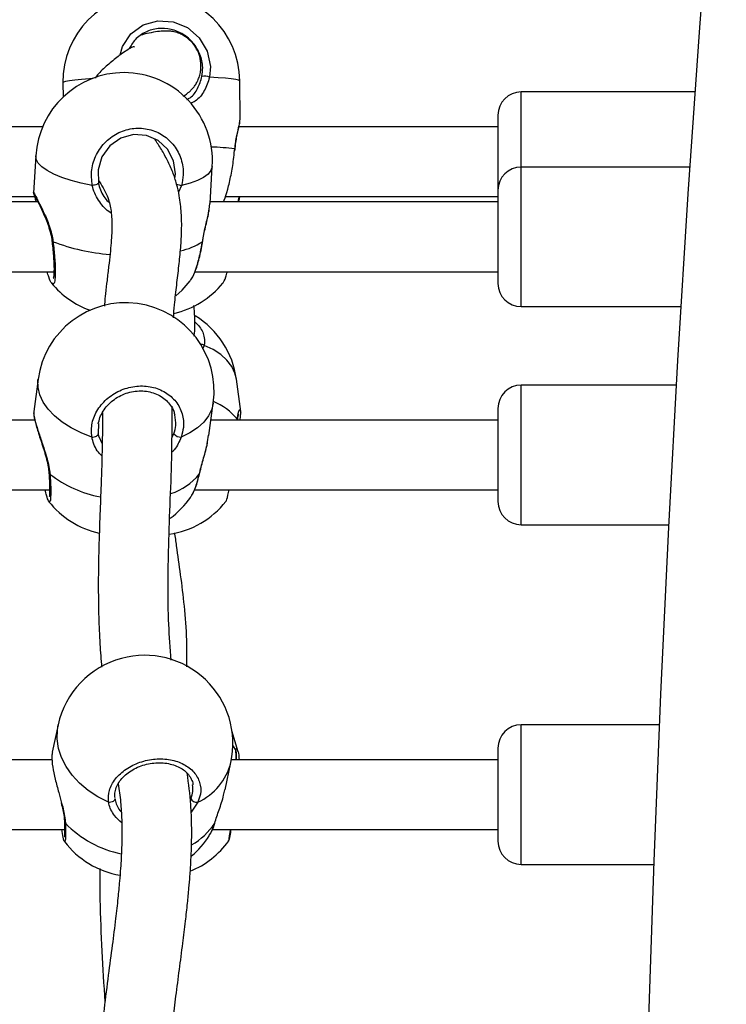
# Model space of a CAD drawing. Units: millimetres. Extents: x 0 to 1210, y 0 to 1496.
# Drawn here: x 874 to 890, y 534 to 555 of the extents above; entities that cross this region are included whole.
import ezdxf

# ---------------------------------------------------------------- set-up
doc = ezdxf.new("R2010")
doc.units = ezdxf.units.MM

msp = doc.modelspace()

# ---------------------------------------------------------------- linework, layer by layer
at = {"linetype": 'Continuous', "lineweight": 25}
for p, q in [((875.256, 553.507), (875.259, 553.2)), ((879.064, 552.719), (879.056, 553.547)), ((888.84, 553.31), (885.106, 553.31)), ((885.106, 551.695), (885.106, 553.31)), ((884.606, 552.81), (884.606, 551.195)), ((874.818, 552.56), (866.545, 552.56)), ((884.606, 552.56), (879.041, 552.56)), ((879.06, 552.7), (879.063, 552.718)), ((874.673, 551.939), (874.625, 551.144)), ((878.945, 552.048), (878.95, 552.088)), ((878.952, 552.04), (878.955, 552.075)), ((878.418, 550.914), (878.466, 551.709)), ((888.729, 551.695), (885.106, 551.695)), ((885.106, 548.695), (885.106, 551.695)), ((877.806, 551.301), (877.739, 551.152)), ((866.253, 551.06), (874.645, 551.06)), ((878.748, 551.06), (884.606, 551.06)), ((884.606, 551.195), (884.606, 549.195)), ((874.719, 550.945), (865.925, 550.945)), ((878.397, 550.784), (878.415, 550.915)), ((884.606, 550.945), (878.42, 550.945)), ((865.599, 549.445), (875.063, 549.445)), ((875.054, 549.445), (875.062, 549.428)), ((878.094, 549.445), (884.606, 549.445)), ((885.106, 548.695), (888.537, 548.695)), ((878.295, 547.863), (878.257, 547.782)), ((874.722, 547.133), (874.628, 546.438)), ((879.08, 546.438), (878.985, 547.133)), ((888.437, 547.008), (885.106, 547.008)), ((885.106, 544.008), (885.106, 547.008)), ((878.394, 545.928), (878.488, 546.623)), ((874.634, 546.438), (874.631, 546.427)), ((879.074, 546.438), (879.077, 546.427)), ((884.606, 546.508), (884.606, 544.508)), ((874.65, 546.258), (865.943, 546.258)), ((876.019, 546.185), (876.014, 545.963)), ((884.606, 546.258), (878.438, 546.258)), ((879.008, 546.272), (879.014, 546.258)), ((876.024, 545.92), (876.1, 545.744)), ((877.599, 545.88), (877.641, 545.963)), ((878.364, 545.786), (878.388, 545.929)), ((865.588, 544.758), (874.97, 544.758)), ((878.084, 544.758), (884.606, 544.758)), ((874.957, 544.512), (874.953, 544.514)), ((885.106, 544.008), (888.274, 544.008)), ((875.153, 539.704), (875.026, 539.116)), ((888.072, 539.707), (885.106, 539.707)), ((885.106, 536.707), (885.106, 539.707)), ((879.022, 539.127), (878.89, 539.579)), ((878.909, 539.253), (878.972, 539.154)), ((884.606, 539.207), (884.606, 537.207)), ((878.983, 539.118), (878.983, 539.121)), ((875.024, 538.957), (866.383, 538.957)), ((878.74, 538.312), (878.867, 538.9)), ((884.606, 538.957), (878.878, 538.957)), ((878.155, 538.045), (878.011, 537.828)), ((878.518, 537.595), (878.524, 537.606)), ((865.975, 537.457), (875.292, 537.457)), ((878.471, 537.457), (884.606, 537.457)), ((878.812, 537.215), (878.814, 537.218)), ((885.106, 536.707), (887.954, 536.707))]:
    msp.add_line(p, q, dxfattribs=at)
at = {"linetype": 'Continuous', "lineweight": 25, "flags": 128}
for points in [[(889.516, 561.838), (889.215, 558.269), (888.94, 554.696), (888.691, 551.119), (888.468, 547.538), (888.271, 543.955), (888.101, 540.369), (887.956, 536.78), (887.838, 533.19)], [(876.489, 554.105), (876.533, 554.283), (876.717, 554.558), (876.983, 554.751), (877.298, 554.84), (877.627, 554.819), (877.933, 554.692), (878.185, 554.473), (878.356, 554.183), (878.425, 553.853), (878.406, 553.624), (878.406, 553.624)], [(875.884, 553.596), (875.83, 553.592), (875.656, 553.579), (875.51, 553.565), (875.395, 553.55), (875.314, 553.535), (875.267, 553.519), (875.256, 553.507)], [(879.056, 553.547), (879.055, 553.55), (879.03, 553.565), (878.97, 553.579), (878.875, 553.592), (878.748, 553.604), (878.591, 553.615), (878.406, 553.624)], [(877.661, 551.449), (877.675, 551.547), (877.636, 551.829), (877.507, 552.078), (877.306, 552.267), (877.053, 552.376), (876.776, 552.394), (876.503, 552.317), (876.267, 552.151), (876.095, 551.915), (876.01, 551.638), (876.019, 551.35), (876.019, 551.35)], [(875.886, 551.301), (875.65, 551.349), (875.431, 551.406), (875.234, 551.47), (875.062, 551.542), (874.918, 551.619), (874.806, 551.699), (874.727, 551.782), (874.683, 551.866), (874.673, 551.939)], [(878.956, 552.075), (878.955, 552.079), (878.95, 552.088)], [(878.466, 551.709), (878.466, 551.699), (878.438, 551.619), (878.376, 551.542), (878.279, 551.47), (878.15, 551.406), (877.991, 551.349), (877.806, 551.301)], [(876.019, 551.35), (876.019, 551.345), (876.013, 551.338), (876.001, 551.331), (875.983, 551.323), (875.961, 551.316), (875.936, 551.309), (875.911, 551.304), (875.886, 551.301)], [(875.021, 550.095), (875.023, 550.093), (875.031, 550.091), (875.045, 550.09)], [(878.253, 550.09), (878.259, 550.091), (878.259, 550.092)], [(877.68, 548.927), (877.82, 549.052), (877.994, 549.25)], [(878.985, 547.133), (878.954, 547.265), (878.885, 547.41), (878.782, 547.544), (878.648, 547.666), (878.484, 547.773), (878.295, 547.863)], [(875.877, 545.893), (875.645, 545.983), (875.431, 546.09), (875.239, 546.212), (875.073, 546.347), (874.936, 546.491), (874.831, 546.643), (874.759, 546.799), (874.721, 546.957), (874.72, 547.113), (874.722, 547.133)], [(878.488, 546.623), (878.456, 546.491), (878.387, 546.347), (878.285, 546.212), (878.15, 546.09), (877.987, 545.983), (877.797, 545.893)], [(875.877, 545.893), (875.902, 545.893), (875.928, 545.896), (875.953, 545.902), (875.976, 545.912), (875.994, 545.923), (876.007, 545.936), (876.014, 545.95), (876.014, 545.963)], [(878.186, 545.094), (878.192, 545.102), (878.192, 545.104)], [(876.236, 538.045), (876.008, 538.16), (875.799, 538.296), (875.613, 538.452), (875.453, 538.623), (875.323, 538.808), (875.225, 539.002), (875.16, 539.201), (875.13, 539.403), (875.136, 539.602), (875.153, 539.704)], [(878.983, 539.121), (878.981, 539.131), (878.972, 539.154)], [(876.375, 538.125), (876.375, 538.107), (876.367, 538.09), (876.353, 538.073), (876.334, 538.059), (876.312, 538.049), (876.286, 538.043), (876.26, 538.041), (876.236, 538.045)]]:
    msp.add_lwpolyline(points, dxfattribs=at)
at = {"linetype": 'Continuous', "lineweight": 25}
for centre, radius, start, end in [((877.156, 553.527), 1.9, 0.6068, 180.6068), ((876.57, 551.824), 1.9, 90, 176.5362), ((876.57, 551.824), 1.9, 356.5362, 90), ((878.299, 553.396), 0.252, 64.7917, 102.4908), ((885.106, 552.81), 0.5, 90, 180), ((878.254, 546.178), 5.95, 83.2803, 88.1478), ((885.106, 551.195), 0.5, 90, 180), ((877.902, 551.931), 0.637, 251.5325, 261.2988), ((876.583, 554.122), 4.315, 249.1112, 265.7859), ((877.497, 551.246), 1.381, 281.9612, 303.2084), ((876.484, 550.403), 1.9, 219.2217, 250.1274), ((877.224, 550.403), 1.9, 282.7985, 320.7777), ((885.106, 549.195), 0.5, 180, 270), ((876.605, 546.878), 1.9, 352.2842, 172.2842), ((877.103, 546.878), 1.9, 7.7158, 58.3843), ((878.222, 547.75), 0.134, 57.4692, 92.3989), ((885.106, 546.508), 0.5, 90, 180), ((878.025, 545.483), 1.26, 38.8066, 68.2868), ((877.781, 546.065), 0.173, 216.1168, 275.3403), ((874.985, 545.123), 0.0305, 187.6789, 255.6815), ((876.544, 547.114), 2.556, 232.2134, 259.1284), ((877.175, 545.915), 1.302, 288.0098, 320.926), ((876.443, 545.683), 1.9, 218.1103, 257.6154), ((877.265, 545.683), 1.9, 278.3644, 321.8854), ((876.443, 545.683), 1.9, 305.9876, 325.1548), ((885.106, 544.508), 0.5, 180, 270), ((877.01, 539.302), 1.9, 105.1273, 167.7853), ((877.01, 539.302), 1.9, 347.7853, 105.1273), ((885.106, 539.207), 0.5, 90, 180), ((877.628, 539.207), 1.277, 294.4064, 346.073), ((878.127, 538.177), 0.135, 202.2721, 281.912), ((875.336, 537.634), 0.047, 183.3754, 237.0726), ((876.95, 539.157), 2.265, 223.6227, 258.8157), ((877.35, 538.343), 1.387, 298.9738, 327.376), ((876.803, 538.347), 1.9, 309.9257, 327.348), ((876.803, 538.347), 1.9, 217.0843, 260.2371), ((877.277, 538.322), 1.9, 292.1491, 324.237), ((885.106, 537.207), 0.5, 180, 270)]:
    msp.add_arc(centre, radius, start, end, dxfattribs=at)
for points, knots in [([(878.245, 553.642), (878.253, 553.706), (878.273, 553.864), (878.215, 554.12), (878.068, 554.37), (877.849, 554.559), (877.583, 554.669), (877.298, 554.688), (877.027, 554.609), (876.802, 554.453), (876.715, 554.301), (876.674, 554.229)], [0, 0, 0, 0, 0.08148, 0.199713, 0.316646, 0.432179, 0.54695, 0.662032, 0.778318, 0.896078, 1, 1, 1, 1]), ([(877.84, 553.214), (877.863, 553.229), (877.915, 553.264), (877.982, 553.319), (878.045, 553.383), (878.095, 553.445), (878.14, 553.52), (878.182, 553.613), (878.212, 553.725), (878.228, 553.86), (878.216, 554.021), (878.158, 554.191), (878.052, 554.363), (877.923, 554.481), (877.806, 554.546), (877.754, 554.568), (877.722, 554.581), (877.686, 554.593), (877.637, 554.605), (877.563, 554.617), (877.464, 554.621), (877.327, 554.612), (877.161, 554.586), (877.028, 554.558), (876.959, 554.536), (876.948, 554.533)], [0, 0, 0, 0, 0.07003, 0.158718, 0.210708, 0.254016, 0.289334, 0.318049, 0.343148, 0.367048, 0.410794, 0.448636, 0.481163, 0.535285, 0.557694, 0.567902, 0.573041, 0.580795, 0.607346, 0.649259, 0.7143, 0.798518, 0.895941, 0.984245, 1, 1, 1, 1]), ([(876.794, 554.27), (876.791, 554.275), (876.781, 554.289), (876.714, 554.255), (876.61, 554.191), (876.449, 554.079), (876.244, 553.915), (876.064, 553.755), (875.972, 553.637), (875.948, 553.606)], [0, 0, 0, 0, 0.09321, 0.251537, 0.399143, 0.535187, 0.738673, 0.932569, 1, 1, 1, 1]), ([(877.918, 553.147), (877.942, 553.159), (878.044, 553.212), (878.164, 553.379), (878.218, 553.554), (878.245, 553.642)], [0, 0, 0, 0, 0.131134, 0.565585, 1, 1, 1, 1]), ([(878.406, 553.624), (878.374, 553.525), (878.309, 553.327), (878.161, 553.14), (878.038, 553.079), (878.007, 553.064)], [0, 0, 0, 0, 0.4229604, 0.85133, 1, 1, 1, 1]), ([(875.886, 551.301), (875.875, 551.414), (875.852, 551.639), (875.962, 551.972), (876.167, 552.253), (876.452, 552.452), (876.78, 552.544), (877.114, 552.522), (877.418, 552.391), (877.66, 552.165), (877.812, 551.868), (877.858, 551.565), (877.821, 551.377), (877.806, 551.301)], [0, 0, 0, 0, 0.094789, 0.189572, 0.28431, 0.378382, 0.471352, 0.563377, 0.655126, 0.7474, 0.840699, 0.935012, 1, 1, 1, 1]), ([(878.95, 552.088), (878.963, 552.186), (878.99, 552.383), (879.048, 552.597), (879.056, 552.667), (879.06, 552.7)], [0, 0, 0, 0, 0.345621, 0.695687, 1, 1, 1, 1]), ([(878.957, 552.075), (878.96, 552.112), (878.968, 552.2), (878.991, 552.327), (879.018, 552.455), (879.043, 552.57), (879.06, 552.648), (879.061, 552.689), (879.062, 552.702)], [0, 0, 0, 0, 0.1298382, 0.3052693, 0.4935377, 0.6923006, 0.9013982, 1, 1, 1, 1]), ([(877.631, 548.457), (877.639, 548.55), (877.659, 548.795), (877.702, 549.162), (877.75, 549.571), (877.79, 549.96), (877.812, 550.338), (877.806, 550.708), (877.768, 551.039), (877.704, 551.33), (877.619, 551.592), (877.505, 551.843), (877.375, 552.072), (877.272, 552.231), (877.232, 552.295), (877.229, 552.3)], [0, 0, 0, 0, 0.061397, 0.161533, 0.261925, 0.362062, 0.459453, 0.553582, 0.647394, 0.711952, 0.778441, 0.848108, 0.920574, 0.994322, 1, 1, 1, 1]), ([(878.704, 550.945), (878.711, 550.957), (878.741, 551.015), (878.801, 551.215), (878.872, 551.516), (878.921, 551.811), (878.939, 551.985), (878.945, 552.048)], [0, 0, 0, 0, 0.06699, 0.325066, 0.586047, 0.849833, 1, 1, 1, 1]), ([(876.293, 550.707), (876.287, 550.711), (876.185, 550.764), (876.07, 550.905), (875.952, 551.094), (875.906, 551.216), (875.889, 551.287), (875.886, 551.301)], [0, 0, 0, 0, 0.0300052, 0.4688655, 0.700347, 0.939719, 1, 1, 1, 1]), ([(876.017, 551.417), (876.053, 551.36), (876.131, 551.235), (876.206, 551.083), (876.257, 550.927), (876.287, 550.785), (876.305, 550.63), (876.311, 550.46), (876.307, 550.278), (876.293, 550.067), (876.27, 549.828), (876.239, 549.56), (876.205, 549.273), (876.174, 548.998), (876.154, 548.811), (876.147, 548.717), (876.146, 548.704)], [0, 0, 0, 0, 0.07333, 0.160119, 0.237267, 0.308177, 0.386193, 0.455015, 0.528873, 0.605922, 0.686112, 0.769447, 0.85519, 0.931789, 0.990343, 1, 1, 1, 1]), ([(876.019, 551.35), (876.022, 551.338), (876.047, 551.227), (876.111, 551.067), (876.22, 550.961), (876.254, 550.927)], [0, 0, 0, 0, 0.080765, 0.705568, 1, 1, 1, 1]), ([(874.628, 551.144), (874.627, 551.146), (874.62, 551.167), (874.651, 551.103), (874.727, 550.961), (874.835, 550.745), (874.935, 550.517), (875.003, 550.306), (875.033, 550.177), (875.043, 550.105), (875.045, 550.09)], [0, 0, 0, 0, 0.026465, 0.224823, 0.402723, 0.578878, 0.769406, 0.871668, 0.973823, 1, 1, 1, 1]), ([(874.626, 551.144), (874.626, 551.143), (874.625, 551.138), (874.626, 551.13), (874.628, 551.12), (874.631, 551.109), (874.637, 551.089), (874.65, 551.043), (874.666, 550.991), (874.674, 550.949), (874.675, 550.945)], [0, 0, 0, 0, 0.004352, 0.03515, 0.074483, 0.149239, 0.319268, 0.63179, 0.962265, 1, 1, 1, 1]), ([(874.646, 551.086), (874.646, 551.086), (874.646, 551.086), (874.655, 551.07), (874.674, 551.033), (874.709, 550.967), (874.755, 550.874), (874.811, 550.758), (874.871, 550.622), (874.931, 550.471), (874.98, 550.309), (875.012, 550.181), (875.018, 550.111), (875.019, 550.095)], [0, 0, 0, 0, 0.023028, 0.085883, 0.175868, 0.280454, 0.390847, 0.503182, 0.618879, 0.736588, 0.854117, 0.967644, 1, 1, 1, 1]), ([(879.024, 550.945), (879.024, 550.947), (879.032, 551.007), (879.043, 551.034), (879.054, 551.06)], [0, 0, 0, 0, 0.025841, 1, 1, 1, 1]), ([(879.033, 550.945), (879.036, 550.96), (879.046, 551.008), (879.058, 551.045), (879.062, 551.06), (879.062, 551.06)], [0, 0, 0, 0, 0.303007, 0.98396, 1, 1, 1, 1]), ([(878.253, 550.09), (878.273, 550.197), (878.314, 550.412), (878.381, 550.652), (878.393, 550.755), (878.397, 550.784)], [0, 0, 0, 0, 0.416132, 0.837599, 1, 1, 1, 1]), ([(878.26, 550.092), (878.266, 550.13), (878.28, 550.222), (878.312, 550.367), (878.349, 550.526), (878.382, 550.668), (878.395, 550.749), (878.401, 550.783)], [0, 0, 0, 0, 0.152732, 0.362679, 0.587881, 0.824724, 1, 1, 1, 1]), ([(875.021, 550.095), (875.023, 550.075), (875.033, 549.999), (875.045, 549.869), (875.057, 549.714), (875.064, 549.575), (875.065, 549.459), (875.06, 549.373), (875.055, 549.326), (875.047, 549.305), (875.049, 549.308), (875.05, 549.309)], [0, 0, 0, 0, 0.051052, 0.196702, 0.342881, 0.48812, 0.632227, 0.773708, 0.889771, 0.982314, 1, 1, 1, 1]), ([(875.045, 550.09), (875.057, 549.978), (875.081, 549.754), (875.094, 549.468), (875.087, 549.268), (875.063, 549.17), (875.036, 549.191), (875.025, 549.199)], [0, 0, 0, 0, 0.215117, 0.430244, 0.645271, 0.858766, 1, 1, 1, 1]), ([(877.989, 549.255), (878.008, 549.279), (878.057, 549.342), (878.137, 549.557), (878.208, 549.824), (878.24, 550.013), (878.253, 550.09)], [0, 0, 0, 0, 0.191052, 0.489858, 0.791877, 1, 1, 1, 1]), ([(878.027, 549.303), (878.046, 549.338), (878.083, 549.407), (878.132, 549.541), (878.178, 549.692), (878.217, 549.857), (878.244, 549.992), (878.255, 550.072), (878.258, 550.092)], [0, 0, 0, 0, 0.194934, 0.386073, 0.571482, 0.754965, 0.937883, 1, 1, 1, 1]), ([(875.025, 549.199), (875.02, 549.2), (875, 549.203), (874.962, 549.29), (874.929, 549.406), (874.918, 549.445)], [0, 0, 0, 0, 0.181078, 0.722992, 1, 1, 1, 1]), ([(878.694, 549.204), (878.695, 549.204), (878.712, 549.209), (878.746, 549.291), (878.779, 549.406), (878.79, 549.445)], [0, 0, 0, 0, 0.063454, 0.683204, 1, 1, 1, 1]), ([(878.076, 548.059), (878.077, 548.065), (878.096, 548.206), (878.097, 548.43), (878.079, 548.638), (878.072, 548.719)], [0, 0, 0, 0, 0.025346, 0.6227384, 1, 1, 1, 1]), ([(878.087, 548.374), (878.125, 548.338), (878.234, 548.234), (878.302, 548.051), (878.297, 547.918), (878.295, 547.863)], [0, 0, 0, 0, 0.238217, 0.6892, 1, 1, 1, 1]), ([(875.877, 545.893), (875.872, 545.993), (875.862, 546.194), (875.991, 546.491), (876.211, 546.742), (876.507, 546.919), (876.84, 547.002), (877.173, 546.983), (877.469, 546.865), (877.699, 546.663), (877.835, 546.398), (877.864, 546.128), (877.816, 545.961), (877.797, 545.893)], [0, 0, 0, 0, 0.0947866, 0.189569, 0.2843162, 0.3783742, 0.4713505, 0.5633806, 0.6551274, 0.7473921, 0.8406995, 0.9350095, 1, 1, 1, 1]), ([(876.015, 546.173), (876.026, 546.22), (876.046, 546.313), (876.115, 546.448), (876.209, 546.573), (876.327, 546.682), (876.463, 546.77), (876.613, 546.836), (876.771, 546.876), (876.932, 546.888), (877.089, 546.874), (877.236, 546.833), (877.369, 546.768), (877.484, 546.68), (877.575, 546.573), (877.636, 546.467), (877.653, 546.394), (877.66, 546.367)], [0, 0, 0, 0, 0.0683279, 0.1381428, 0.2075898, 0.276175, 0.3445266, 0.4125843, 0.4803516, 0.5480424, 0.6154855, 0.6829833, 0.7505201, 0.8186199, 0.8874458, 0.9572081, 1, 1, 1, 1]), ([(874.628, 546.427), (874.628, 546.426), (874.625, 546.401), (874.632, 546.351), (874.649, 546.258), (874.678, 546.143), (874.719, 546.01), (874.767, 545.862), (874.819, 545.704), (874.871, 545.538), (874.915, 545.372), (874.946, 545.229), (874.951, 545.149), (874.953, 545.119)], [0, 0, 0, 0, 0.00665, 0.11323, 0.212088, 0.316977, 0.419753, 0.522142, 0.626082, 0.731675, 0.83715, 0.939065, 1, 1, 1, 1]), ([(874.631, 546.427), (874.63, 546.425), (874.623, 546.405), (874.648, 546.269), (874.713, 546.046), (874.807, 545.771), (874.892, 545.516), (874.948, 545.299), (874.971, 545.174), (874.977, 545.107), (874.978, 545.094)], [0, 0, 0, 0, 0.033293, 0.230263, 0.406916, 0.581828, 0.771023, 0.872578, 0.974008, 1, 1, 1, 1]), ([(876.103, 546.414), (876.103, 546.41), (876.105, 546.231), (876.104, 545.89), (876.093, 545.38), (876.075, 544.836), (876.05, 544.21), (876.029, 543.608), (876.017, 543.047), (876.015, 542.554), (876.024, 542.017), (876.044, 541.479), (876.074, 541.11), (876.087, 540.943)], [0, 0, 0, 0, 0.002295, 0.105019, 0.198219, 0.302655, 0.422722, 0.558434, 0.641267, 0.729026, 0.821748, 0.91955, 1, 1, 1, 1]), ([(877.58, 541.097), (877.561, 541.354), (877.521, 541.917), (877.512, 542.729), (877.528, 543.626), (877.565, 544.565), (877.604, 545.557), (877.602, 546.222), (877.602, 546.553)], [0, 0, 0, 0, 0.1258099, 0.2749497, 0.4241785, 0.6143721, 0.8080988, 1, 1, 1, 1]), ([(879.008, 546.272), (879.013, 546.33), (879.022, 546.445), (879.065, 546.497), (879.071, 546.455), (879.074, 546.438)], [0, 0, 0, 0, 0.363822, 0.732332, 1, 1, 1, 1]), ([(879.058, 546.258), (879.058, 546.258), (879.068, 546.297), (879.077, 546.355), (879.079, 546.403), (879.08, 546.426)], [0, 0, 0, 0, 0.009519, 0.506811, 1, 1, 1, 1]), ([(877.641, 545.963), (877.658, 546.022), (877.698, 546.157), (877.673, 546.291), (877.659, 546.367)], [0, 0, 0, 0, 0.43336, 1, 1, 1, 1]), ([(879.017, 546.258), (879.018, 546.272), (879.018, 546.287), (879.018, 546.329), (879.027, 546.361), (879.035, 546.39), (879.036, 546.39), (879.036, 546.39)], [0, 0, 0, 0, 0.182865, 0.185738, 0.54513, 0.860925, 1, 1, 1, 1]), ([(876.095, 545.486), (876.067, 545.512), (876.001, 545.576), (875.934, 545.706), (875.892, 545.817), (875.88, 545.88), (875.877, 545.893)], [0, 0, 0, 0, 0.228189, 0.564599, 0.912417, 1, 1, 1, 1]), ([(876.014, 545.963), (876.015, 545.952), (876.017, 545.937), (876.023, 545.923), (876.024, 545.92)], [0, 0, 0, 0, 0.793637, 1, 1, 1, 1]), ([(877.797, 545.893), (877.757, 545.797), (877.709, 545.678), (877.615, 545.583), (877.597, 545.565)], [0, 0, 0, 0, 0.81397, 1, 1, 1, 1]), ([(878.186, 545.094), (878.212, 545.196), (878.265, 545.401), (878.343, 545.645), (878.361, 545.764), (878.364, 545.786)], [0, 0, 0, 0, 0.444676, 0.895012, 1, 1, 1, 1]), ([(878.193, 545.103), (878.201, 545.137), (878.22, 545.219), (878.259, 545.361), (878.304, 545.525), (878.344, 545.669), (878.361, 545.755), (878.367, 545.785)], [0, 0, 0, 0, 0.15476, 0.375997, 0.613217, 0.862416, 1, 1, 1, 1]), ([(874.955, 545.119), (874.956, 545.1), (874.962, 545.029), (874.967, 544.918), (874.971, 544.794), (874.97, 544.699), (874.967, 544.639), (874.962, 544.608), (874.962, 544.608), (874.962, 544.608)], [0, 0, 0, 0, 0.067316, 0.258134, 0.4492, 0.637891, 0.801521, 0.936975, 1, 1, 1, 1]), ([(874.978, 545.094), (874.984, 544.994), (874.996, 544.794), (874.994, 544.592), (874.982, 544.488), (874.964, 544.505), (874.957, 544.512)], [0, 0, 0, 0, 0.277018, 0.554042, 0.830957, 1, 1, 1, 1]), ([(877.996, 544.602), (878.011, 544.62), (878.059, 544.679), (878.126, 544.857), (878.169, 545.025), (878.186, 545.094)], [0, 0, 0, 0, 0.204687, 0.67554, 1, 1, 1, 1]), ([(878.02, 544.63), (878.031, 544.647), (878.062, 544.696), (878.106, 544.806), (878.154, 544.946), (878.18, 545.053), (878.192, 545.103)], [0, 0, 0, 0, 0.1535336, 0.4484573, 0.7386891, 1, 1, 1, 1]), ([(874.945, 544.517), (874.932, 544.548), (874.912, 544.595), (874.887, 544.716), (874.878, 544.758)], [0, 0, 0, 0, 0.652761, 1, 1, 1, 1]), ([(878.755, 544.514), (878.757, 544.514), (878.769, 544.516), (878.796, 544.599), (878.821, 544.717), (878.83, 544.758)], [0, 0, 0, 0, 0.136621, 0.700179, 1, 1, 1, 1]), ([(877.919, 540.954), (877.922, 541.146), (877.927, 541.599), (877.871, 542.255), (877.79, 542.927), (877.713, 543.448), (877.673, 543.743), (877.66, 543.837)], [0, 0, 0, 0, 0.179869, 0.424883, 0.662049, 0.891308, 1, 1, 1, 1]), ([(878.972, 539.154), (878.974, 539.18), (878.977, 539.217), (878.995, 539.178), (879.001, 539.167)], [0, 0, 0, 0, 0.694991, 1, 1, 1, 1]), ([(875.032, 539.115), (875.026, 539.089), (875.011, 539.027), (875.029, 538.816), (875.085, 538.545), (875.16, 538.273), (875.207, 538.102), (875.228, 538.026)], [0, 0, 0, 0, 0.164928, 0.404498, 0.619358, 0.832081, 1, 1, 1, 1]), ([(878.976, 538.957), (878.977, 538.992), (878.979, 539.083), (878.975, 539.127), (878.972, 539.154)], [0, 0, 0, 0, 0.392996, 1, 1, 1, 1]), ([(878.988, 538.957), (878.988, 538.985), (878.988, 539.049), (878.987, 539.097), (878.983, 539.119), (878.982, 539.121)], [0, 0, 0, 0, 0.415443, 0.967904, 1, 1, 1, 1]), ([(879.001, 539.167), (879.008, 539.158), (879.028, 539.132), (879.038, 539.026), (879.045, 538.957)], [0, 0, 0, 0, 0.353556, 1, 1, 1, 1]), ([(876.236, 538.045), (876.234, 538.129), (876.232, 538.299), (876.372, 538.551), (876.602, 538.764), (876.904, 538.914), (877.241, 538.985), (877.573, 538.968), (877.865, 538.869), (878.087, 538.697), (878.212, 538.472), (878.231, 538.243), (878.177, 538.102), (878.155, 538.045)], [0, 0, 0, 0, 0.094781, 0.189568, 0.284314, 0.37838, 0.471351, 0.563384, 0.655124, 0.747394, 0.840699, 0.935002, 1, 1, 1, 1]), ([(876.378, 538.136), (876.375, 538.151), (876.365, 538.202), (876.38, 538.297), (876.423, 538.415), (876.497, 538.528), (876.597, 538.632), (876.719, 538.723), (876.859, 538.797), (877.012, 538.852), (877.172, 538.885), (877.333, 538.896), (877.489, 538.883), (877.635, 538.849), (877.764, 538.795), (877.874, 538.724), (877.96, 538.638), (878.019, 538.539), (878.048, 538.465), (878.049, 538.423), (878.049, 538.418)], [0, 0, 0, 0, 0.024844, 0.089074, 0.152439, 0.214125, 0.275079, 0.33502, 0.394888, 0.454563, 0.514033, 0.57344, 0.63253, 0.691503, 0.750386, 0.809342, 0.869228, 0.930045, 0.992507, 1, 1, 1, 1]), ([(877.466, 531.081), (877.467, 531.207), (877.469, 531.502), (877.493, 531.973), (877.528, 532.452), (877.573, 532.918), (877.624, 533.38), (877.688, 533.898), (877.76, 534.45), (877.83, 534.986), (877.889, 535.46), (877.933, 535.855), (877.964, 536.177), (877.989, 536.475), (878.009, 536.786), (878.023, 537.149), (878.026, 537.557), (878.004, 538.078), (877.963, 538.442), (877.925, 538.666), (877.925, 538.666)], [0, 0, 0, 0, 0.044106, 0.103426, 0.167326, 0.21662, 0.273581, 0.338396, 0.411224, 0.484839, 0.547873, 0.599934, 0.644237, 0.679877, 0.722415, 0.773072, 0.831947, 0.896566, 0.999788, 1, 1, 1, 1]), ([(876.445, 538.439), (876.464, 538.308), (876.5, 538.056), (876.521, 537.686), (876.526, 537.357), (876.52, 537.079), (876.509, 536.842), (876.494, 536.605), (876.471, 536.322), (876.436, 535.961), (876.384, 535.506), (876.314, 534.956), (876.229, 534.311), (876.15, 533.696), (876.09, 533.159), (876.05, 532.752), (876.021, 532.408), (876, 532.116), (875.986, 531.861), (875.974, 531.592), (875.966, 531.328), (875.966, 531.141), (875.965, 531.058)], [0, 0, 0, 0, 0.063587, 0.122112, 0.173047, 0.214074, 0.2479, 0.27893, 0.319637, 0.370932, 0.432197, 0.509066, 0.594374, 0.688144, 0.746422, 0.797849, 0.840186, 0.873368, 0.904806, 0.933054, 0.97051, 1, 1, 1, 1]), ([(878.002, 538.125), (878.023, 538.175), (878.062, 538.273), (878.047, 538.369), (878.04, 538.416)], [0, 0, 0, 0, 0.512261, 1, 1, 1, 1]), ([(878.518, 537.595), (878.549, 537.687), (878.61, 537.874), (878.702, 538.13), (878.727, 538.274), (878.734, 538.313)], [0, 0, 0, 0, 0.417109, 0.83958, 1, 1, 1, 1]), ([(875.219, 538.027), (875.231, 537.978), (875.256, 537.876), (875.281, 537.742), (875.286, 537.665), (875.288, 537.631)], [0, 0, 0, 0, 0.344669, 0.716754, 1, 1, 1, 1]), ([(875.228, 538.026), (875.235, 537.998), (875.259, 537.914), (875.288, 537.781), (875.306, 537.666), (875.309, 537.607), (875.31, 537.595)], [0, 0, 0, 0, 0.182585, 0.538856, 0.907237, 1, 1, 1, 1]), ([(876.52, 537.602), (876.463, 537.652), (876.367, 537.737), (876.284, 537.883), (876.248, 537.981), (876.238, 538.034), (876.236, 538.045)], [0, 0, 0, 0, 0.386375, 0.658517, 0.930331, 1, 1, 1, 1]), ([(876.375, 538.125), (876.377, 538.116), (876.392, 538.031), (876.426, 537.923), (876.499, 537.847), (876.508, 537.837)], [0, 0, 0, 0, 0.101888, 0.890291, 1, 1, 1, 1]), ([(875.288, 537.633), (875.289, 537.617), (875.292, 537.553), (875.293, 537.464), (875.292, 537.374), (875.29, 537.322), (875.286, 537.297), (875.286, 537.299), (875.286, 537.299)], [0, 0, 0, 0, 0.0864632, 0.3316749, 0.5760957, 0.7872041, 0.9478477, 1, 1, 1, 1]), ([(875.31, 537.595), (875.312, 537.511), (875.316, 537.344), (875.309, 537.207), (875.296, 537.205), (875.29, 537.205)], [0, 0, 0, 0, 0.349169, 0.698326, 1, 1, 1, 1]), ([(878.397, 537.326), (878.417, 537.356), (878.462, 537.421), (878.499, 537.534), (878.518, 537.595)], [0, 0, 0, 0, 0.4632858, 1, 1, 1, 1]), ([(878.432, 537.379), (878.445, 537.403), (878.477, 537.464), (878.507, 537.543), (878.522, 537.601), (878.524, 537.606)], [0, 0, 0, 0, 0.371019, 0.948196, 1, 1, 1, 1]), ([(875.29, 537.205), (875.289, 537.203), (875.283, 537.192), (875.262, 537.269), (875.239, 537.398), (875.229, 537.457)], [0, 0, 0, 0, 0.068858, 0.572682, 1, 1, 1, 1]), ([(878.814, 537.218), (878.816, 537.219), (878.824, 537.224), (878.84, 537.311), (878.855, 537.424), (878.859, 537.457)], [0, 0, 0, 0, 0.216449, 0.772291, 1, 1, 1, 1]), ([(878.82, 537.215), (878.823, 537.221), (878.832, 537.24), (878.84, 537.271), (878.852, 537.329), (878.863, 537.394), (878.869, 537.445), (878.871, 537.457)], [0, 0, 0, 0, 0.095218, 0.277866, 0.598486, 0.900791, 1, 1, 1, 1]), ([(876.05, 536.621), (876.05, 536.398), (876.048, 535.805), (876.089, 534.853), (876.135, 534.116), (876.156, 533.734), (876.156, 533.725)], [0, 0, 0, 0, 0.232531, 0.617956, 0.991259, 1, 1, 1, 1])]:
    msp.add_open_spline(points, degree=3, knots=knots, dxfattribs=at)

doc.saveas('drawing.dxf')
